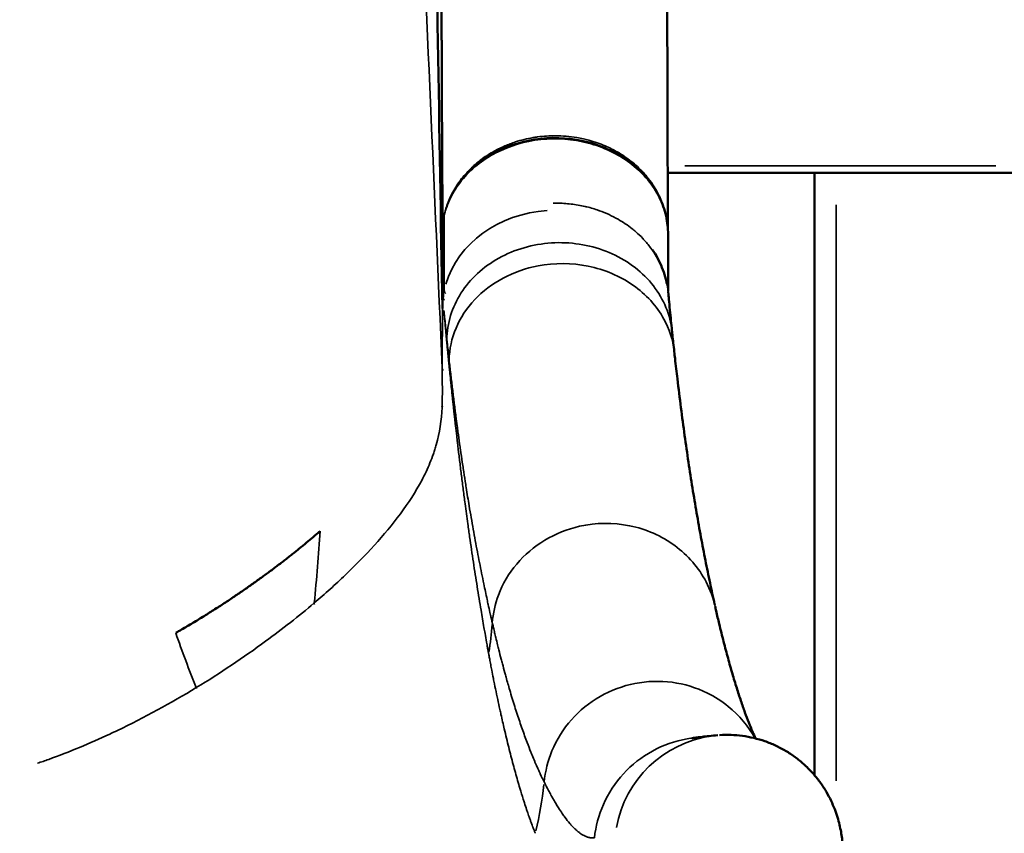
# Model space of a CAD drawing. Units: millimetres. Extents: x 0 to 10676, y 0 to 10783.
# Drawn here: x 9594 to 9867, y 8071 to 8296 of the extents above; entities that cross this region are included whole.
import ezdxf

# ---------------------------------------------------------------- set-up
doc = ezdxf.new("R2010")
doc.units = ezdxf.units.MM
doc.header["$MEASUREMENT"] = 0
doc.layers.add('MD_Visible', color=7, linetype='Continuous', lineweight=50)
doc.layers.add('MD_Visible Narrow', color=7, linetype='Continuous', lineweight=35)
doc.styles.get("Standard").update_dxf_attribs({"font": 'square721_bt_roman.ttf'})
doc.dimstyles.get("Standard").update_dxf_attribs({"dimtxt": 200, "dimasz": 100, "dimexe": 0.18, "dimexo": 0.0625, "dimgap": 40, "dimtad": 1, "dimdec": 0, "dimlfac": 0.1, "dimrnd": 5, "dimzin": 0, "dimdsep": 46, "dimtxsty": 'Standard', "dimcen": 0.09, "dimse1": 1, "dimse2": 1, "dimadec": 0, "dimazin": 0, "dimtfac": 1, "dimtdec": 0, "dimtofl": 0, "dimtmove": 0, "dimatfit": 3, "dimfxl": 1, "dimtolj": 1, "dimtzin": 0, "dimarcsym": 0})

# ---------------------------------------------------------------- blocks, each defined once
blk = doc.blocks.new('*D9')
at = {"color": 0, "lineweight": -2, "transparency": 16777216}
blk.add_line((9038.01, 10567.27), (10317.74, 10567.27), dxfattribs=at)
at = {"color": 0, "transparency": 16777216}
for points in [[(9038.01, 10583.94), (9038.01, 10550.6), (8938.01, 10567.27)], [(10317.74, 10583.94), (10317.74, 10550.6), (10417.74, 10567.27)]]:
    blk.add_solid(points, dxfattribs=at)
at = {"layer": 'Defpoints', "color": 0, "transparency": 16777216}
for p in [(10417.74, 10567.27), (8938.01, 10122.27), (10417.74, 7871.87)]:
    blk.add_point(p, dxfattribs=at)
at = {"color": 0, "transparency": 16777216, "insert": (9677.87, 10684.08), "char_height": 150, "attachment_point": 5}
blk.add_mtext('\\A1;150', dxfattribs=at)
blk = doc.blocks.new('CustomObjectsInViewport9_0')
at = {"layer": 'MD_Visible', "extrusion": (0, 1, 0)}
for p, q in [((1003.26, 8253.91), (1003.27, 8253.91)), ((1051.64, 8253.91), (1051.64, 8253.91)), ((1052.01, 8253.91), (1052.02, 8253.91)), ((1058.68, 8253.91), (1154.32, 8253.91)), ((1099.32, 8087.08), (1099.32, 8253.91)), ((1058.79, 8221.07), (1058.79, 8236.96)), ((1058.79, 8215.05), (1058.79, 8215.05))]:
    blk.add_line(p, q, dxfattribs=at)
at = {"layer": 'MD_Visible'}
for points, knots in [([(995.82, 8521.67), (995.82, 8521.66), (995.85, 8521.86), (995.92, 8522.21), (995.95, 8522.37), (996.05, 8522.84), (996.12, 8523.18), (996.31, 8523.97), (996.41, 8524.38), (996.67, 8525.27), (996.8, 8525.71), (997.11, 8526.64), (997.27, 8527.11), (997.65, 8528.08), (997.85, 8528.58), (998.32, 8529.61), (998.58, 8530.15), (999.16, 8531.28), (999.49, 8531.87), (1000.23, 8533.1), (1000.64, 8533.74), (1001.57, 8535.06), (1002.1, 8535.75), (1003.27, 8537.14), (1003.91, 8537.84), (1005.3, 8539.22), (1006.05, 8539.9), (1007.62, 8541.19), (1008.45, 8541.8), (1010.18, 8542.95), (1011.09, 8543.49), (1012.95, 8544.47), (1013.91, 8544.92), (1015.86, 8545.71), (1016.86, 8546.06), (1018.89, 8546.65), (1019.92, 8546.9), (1021.99, 8547.28), (1023.04, 8547.41), (1025.14, 8547.59), (1026.2, 8547.62), (1028.32, 8547.58), (1029.38, 8547.5), (1031.48, 8547.25), (1032.53, 8547.07), (1034.58, 8546.6), (1035.59, 8546.31), (1037.57, 8545.65), (1038.55, 8545.26), (1040.46, 8544.39), (1041.4, 8543.91), (1043.22, 8542.85), (1044.12, 8542.27), (1045.64, 8541.17), (1046.28, 8540.67), (1047.7, 8539.46), (1048.47, 8538.73), (1049.93, 8537.21), (1050.62, 8536.41), (1051.91, 8534.75), (1052.52, 8533.88), (1053.64, 8532.1), (1054.16, 8531.18), (1055.09, 8529.3), (1055.51, 8528.34), (1056.23, 8526.42), (1056.54, 8525.46), (1057.03, 8523.64), (1057.22, 8522.78), (1057.48, 8521.37), (1057.57, 8520.78), (1057.67, 8519.93), (1057.71, 8519.61), (1057.76, 8519.09), (1057.78, 8518.88), (1057.81, 8518.51), (1057.82, 8518.34), (1057.84, 8518.03), (1057.84, 8517.89), (1057.86, 8517.6), (1057.86, 8517.48), (1057.87, 8517.2), (1057.88, 8517.07), (1057.88, 8516.77), (1057.89, 8516.61), (1057.9, 8516.14), (1057.9, 8515.84), (1057.91, 8514.96), (1057.92, 8514.32), (1057.93, 8513.03), (1057.93, 8512.43), (1057.94, 8511.15), (1057.95, 8510.47), (1057.95, 8509.02), (1057.96, 8508.26), (1057.97, 8506.62), (1057.97, 8505.75), (1057.98, 8503.9), (1057.98, 8502.93), (1057.99, 8500.88), (1057.99, 8499.8), (1058, 8497.55), (1058, 8496.37), (1058.01, 8493.92), (1058.02, 8492.64), (1058.02, 8489.99), (1058.03, 8488.62), (1058.03, 8485.74), (1058.04, 8484.24), (1058.05, 8481.17), (1058.05, 8479.61), (1058.06, 8476.42), (1058.06, 8474.78), (1058.07, 8471.44), (1058.08, 8469.73), (1058.09, 8466.24), (1058.09, 8464.45), (1058.1, 8460.75), (1058.1, 8458.86), (1058.12, 8452.29), (1058.13, 8447.57), (1058.16, 8436.73), (1058.17, 8430.61), (1058.22, 8412.48), (1058.26, 8400.48), (1058.4, 8352.48), (1058.5, 8316.47), (1058.64, 8266.54), (1058.68, 8252.62), (1058.72, 8238.7)], [0, 0, 0, 0, 10.0624, 10.0624, 16.899974, 16.899974, 27.052719, 27.052719, 35.264554, 35.264554, 41.704833, 41.704833, 47.178433, 47.178433, 52.306536, 52.306536, 57.512664, 57.512664, 63.073146, 63.073146, 69.099292, 69.099292, 75.839509, 75.839509, 83.197896, 83.197896, 90.943083, 90.943083, 98.83061, 98.83061, 106.860545, 106.860545, 114.938309, 114.938309, 123.00038, 123.00038, 131.070276, 131.070276, 139.124162, 139.124162, 147.212949, 147.212949, 155.329462, 155.329462, 163.427583, 163.427583, 171.463196, 171.463196, 179.491089, 179.491089, 187.584429, 187.584429, 195.721387, 195.721387, 201.895754, 201.895754, 209.924926, 209.924926, 217.959063, 217.959063, 225.989191, 225.989191, 234.017721, 234.017721, 242.00924, 242.00924, 249.735471, 249.735471, 256.582227, 256.582227, 261.630192, 261.630192, 265.253062, 265.253062, 268.598545, 268.598545, 272.422777, 272.422777, 277.270196, 277.270196, 283.842853, 283.842853, 293.319009, 293.319009, 308.192165, 308.192165, 337.097366, 337.097366, 383.724246, 383.724246, 417.56523, 417.56523, 449.248, 449.248, 480.074327, 480.074327, 510.928464, 510.928464, 541.688567, 541.688567, 572.384947, 572.384947, 603.028984, 603.028984, 633.622813, 633.622813, 664.1636, 664.1636, 695.331103, 695.331103, 725.486895, 725.486895, 755.242483, 755.242483, 784.471836, 784.471836, 813.335777, 813.335777, 843.084548, 843.084548, 916.488403, 916.488403, 1011.128829, 1011.128829, 1196.523918, 1196.523918, 1752.709183, 1752.709183, 1967.783529, 1967.783529, 1967.783529, 1967.783529]), ([(996.08, 8290.05), (996.08, 8290.12), (996.08, 8290.18), (996.08, 8290.33), (996.08, 8290.4), (996.07, 8290.57), (996.07, 8290.67), (996.07, 8290.87), (996.07, 8290.99), (996.07, 8291.23), (996.07, 8291.37), (996.07, 8291.66), (996.07, 8291.82), (996.07, 8292.18), (996.07, 8292.37), (996.07, 8292.79), (996.07, 8293.03), (996.07, 8293.54), (996.07, 8293.82), (996.06, 8294.43), (996.06, 8294.76), (996.06, 8295.5), (996.06, 8295.9), (996.06, 8296.78), (996.06, 8297.26), (996.05, 8298.32), (996.05, 8298.9), (996.05, 8300.17), (996.05, 8300.86), (996.04, 8302.38), (996.04, 8303.21), (996.03, 8305.04), (996.03, 8306.04), (996.02, 8308.23), (996.02, 8309.43), (996.01, 8312.06), (996.01, 8313.5), (996, 8316.66), (996, 8318.38), (995.98, 8322.17), (995.98, 8324.24), (995.97, 8328.79), (995.96, 8331.27), (995.94, 8336.73), (995.93, 8339.71), (995.92, 8346.26), (995.91, 8349.84), (995.88, 8357.7), (995.87, 8361.99), (995.84, 8371.42), (995.83, 8376.57), (995.77, 8397.15), (995.72, 8412.6), (995.65, 8441.9), (995.61, 8456.3), (995.58, 8471.66), (995.57, 8474.22), (995.56, 8478.23), (995.55, 8479.76), (995.55, 8482.75), (995.54, 8484.21), (995.53, 8487.06), (995.53, 8488.45), (995.52, 8491.15), (995.52, 8492.47), (995.51, 8494.97), (995.51, 8496.16), (995.5, 8498.44), (995.5, 8499.54), (995.49, 8501.63), (995.48, 8502.62), (995.48, 8504.5), (995.47, 8505.39), (995.47, 8507.06), (995.46, 8507.84), (995.45, 8509.3), (995.45, 8509.97), (995.44, 8511.2), (995.44, 8511.76), (995.43, 8512.76), (995.43, 8513.21), (995.42, 8513.99), (995.42, 8514.32), (995.41, 8514.83), (995.41, 8515.02), (995.41, 8515.19), (995.41, 8515.23), (995.41, 8515.23)], [0, 0, 0, 0, 1, 1, 2.2, 2.2, 3.64, 3.64, 5.368, 5.368, 7.4416, 7.4416, 9.92992, 9.92992, 12.915904, 12.915904, 16.499085, 16.499085, 20.798902, 20.798902, 25.958682, 25.958682, 32.150419, 32.150419, 39.580502, 39.580502, 48.496603, 48.496603, 59.195923, 59.195923, 72.035108, 72.035108, 87.442129, 87.442129, 105.930555, 105.930555, 128.116666, 128.116666, 154.74, 154.74, 186.688, 186.688, 225.0256, 225.0256, 271.030719, 271.030719, 326.236863, 326.236863, 392.484236, 392.484236, 471.981083, 471.981083, 710.47163, 710.47163, 924.544096, 924.544096, 969.618925, 969.618925, 998.68503, 998.68503, 1028.399391, 1028.399391, 1058.494136, 1058.494136, 1089.271142, 1089.271142, 1119.440894, 1119.440894, 1149.873226, 1149.873226, 1180.310083, 1180.310083, 1210.730425, 1210.730425, 1241.106079, 1241.106079, 1271.395941, 1271.395941, 1301.315594, 1301.315594, 1331.089254, 1331.089254, 1360.413364, 1360.413364, 1387.97222, 1387.97222, 1402.065655, 1402.065655, 1402.065655, 1402.065655]), ([(996.27, 8216.33), (995.44, 8265.65), (994.62, 8314.97), (993.58, 8376.73), (993.27, 8394.82), (992.85, 8421.23), (992.65, 8435.63), (992.47, 8447.92), (992.34, 8456.46), (992.21, 8464.19), (992.01, 8475.66), (991.88, 8481.2), (991.68, 8486.3), (991.56, 8488.4), (991.43, 8488.67), (991.38, 8488.49)], [-0.995806, -0.995806, -0.995806, -0.995806, -0.5385603, -0.5385603, -0.4232003, -0.3655204, -0.3078404, -0.3078404, -0.2709626, -0.2340848, -0.2340848, -0.1603293, -0.1603293, -0.1234515, -0.0934269, -0.0934269, -0.0934269, -0.0934269]), ([(1056.41, 8247.12), (1056.81, 8246.29), (1057.16, 8245.45), (1057.77, 8243.73), (1058.02, 8242.86), (1058.42, 8241.11), (1058.56, 8240.23), (1058.75, 8238.55), (1058.79, 8237.75), (1058.79, 8236.96)], [0, 0, 0, 0, 7.861448, 7.861448, 15.729652, 15.729652, 23.594264, 23.594264, 30.690021, 30.690021, 30.690021, 30.690021]), ([(1054.5, 8232.58), (1054.59, 8232.44), (1054.69, 8232.3), (1055.31, 8231.35), (1055.79, 8230.52), (1056.65, 8228.83), (1057.03, 8227.96), (1057.68, 8226.22), (1057.96, 8225.33), (1058.28, 8224.04), (1058.37, 8223.65), (1058.45, 8223.25)], [205.340206, 205.340206, 205.340206, 205.340206, 206.756679, 206.756679, 214.718947, 214.718947, 222.63376, 222.63376, 230.475269, 230.475269, 233.914331, 233.914331, 233.914331, 233.914331]), ([(1058.81, 8220.84), (1058.88, 8220.19), (1058.94, 8219.54), (1059.19, 8216.93), (1059.39, 8214.98), (1059.68, 8212.08), (1059.77, 8211.13), (1059.86, 8210.18)], [0, 0, 0, 0, 10, 10, 40.000002, 40.000002, 54.553606, 54.553606, 54.553606, 54.553606]), ([(1059.88, 8210.06), (1059.91, 8209.72), (1059.95, 8209.39), (1060.07, 8208.34), (1060.15, 8207.6), (1060.32, 8206.03), (1060.41, 8205.19), (1060.5, 8204.34)], [0, 0, 0, 0, 5.505218, 5.505218, 16.956816, 16.956816, 29.103287, 29.103287, 29.103287, 29.103287]), ([(1060.5, 8204.39), (1060.57, 8203.76), (1060.64, 8203.13), (1060.92, 8200.6), (1061.14, 8198.72), (1061.68, 8194.17), (1062.01, 8191.51), (1062.67, 8186.28), (1063.02, 8183.71), (1063.72, 8178.67), (1064.07, 8176.2), (1064.8, 8171.36), (1065.17, 8168.98), (1065.92, 8164.29), (1066.31, 8161.99), (1067.09, 8157.45), (1067.49, 8155.22), (1068.3, 8150.82), (1068.72, 8148.67), (1069.55, 8144.44), (1069.98, 8142.37), (1070.83, 8138.33), (1071.25, 8136.35), (1071.7, 8134.37), (1071.71, 8134.32), (1071.72, 8134.27)], [0, 0, 0, 0, 10.000004, 10.000004, 40.000642, 40.000642, 83.69053, 83.69053, 127.603807, 127.603807, 171.348561, 171.348561, 215.246548, 215.246548, 259.539949, 259.539949, 304.283326, 304.283326, 349.547451, 349.547451, 394.964947, 394.964947, 440.56937, 440.56937, 441.835096, 441.835096, 441.835096, 441.835096]), ([(1071.82, 8133.82), (1071.92, 8133.4), (1072.01, 8132.99), (1072.38, 8131.36), (1072.66, 8130.16), (1073.35, 8127.28), (1073.76, 8125.64), (1074.57, 8122.46), (1074.98, 8120.92), (1075.79, 8117.96), (1076.19, 8116.54), (1076.99, 8113.81), (1077.39, 8112.5), (1078.18, 8110.01), (1078.57, 8108.81), (1079.33, 8106.55), (1079.71, 8105.48), (1080.45, 8103.45), (1080.81, 8102.5), (1081.51, 8100.72), (1081.85, 8099.89), (1082.46, 8098.45), (1082.74, 8097.82), (1083, 8097.24)], [0, 0, 0, 0, 10.000025, 10.000025, 40.000643, 40.000643, 83.234522, 83.234522, 126.314998, 126.314998, 169.158348, 169.158348, 211.709903, 211.709903, 253.901628, 253.901628, 295.660745, 295.660745, 336.877226, 336.877226, 377.45745, 377.45745, 412.285357, 412.285357, 412.285357, 412.285357]), ([(1073.07, 8098.14), (1074.11, 8098.21), (1075.17, 8098.23), (1077.28, 8098.16), (1078.34, 8098.08), (1080.44, 8097.8), (1081.49, 8097.6), (1083.56, 8097.11), (1084.58, 8096.82), (1086.58, 8096.12), (1087.57, 8095.72), (1089.49, 8094.83), (1090.43, 8094.33), (1092.25, 8093.26), (1093.13, 8092.67), (1094.83, 8091.42), (1095.65, 8090.76), (1097.19, 8089.37), (1097.92, 8088.64), (1099.31, 8087.11), (1099.97, 8086.32), (1101.18, 8084.7), (1101.75, 8083.87), (1102.77, 8082.21), (1103.23, 8081.38), (1104.04, 8079.76), (1104.39, 8078.97), (1105.02, 8077.43), (1105.29, 8076.68), (1105.77, 8075.22), (1105.97, 8074.51), (1106.32, 8073.13), (1106.47, 8072.47), (1106.73, 8071.18), (1106.83, 8070.55), (1107.02, 8069.29), (1107.1, 8068.67), (1107.22, 8067.43), (1107.27, 8066.81), (1107.36, 8065.49), (1107.39, 8064.79), (1107.43, 8063.19), (1107.43, 8062.3), (1107.4, 8060.13), (1107.35, 8058.86), (1107.18, 8055.95), (1107.06, 8054.31), (1106.74, 8051.02), (1106.56, 8049.38), (1106.14, 8046.09), (1105.91, 8044.45), (1105.41, 8041.09), (1105.12, 8039.36), (1104.53, 8035.92), (1104.21, 8034.21), (1103.51, 8030.63), (1103.12, 8028.76), (1102.22, 8024.68), (1101.7, 8022.47), (1100.57, 8017.93), (1099.96, 8015.61), (1098.64, 8010.82), (1097.92, 8008.35), (1096.37, 8003.32), (1095.53, 8000.75), (1093.76, 7995.54), (1092.81, 7992.9), (1090.81, 7987.55), (1089.75, 7984.84), (1087.54, 7979.43), (1086.38, 7976.73), (1084, 7971.37), (1082.76, 7968.71), (1080.2, 7963.38), (1078.86, 7960.72), (1076.1, 7955.42), (1074.68, 7952.79), (1071.75, 7947.57), (1070.24, 7944.97), (1067.12, 7939.82), (1065.52, 7937.26), (1062.22, 7932.18), (1060.54, 7929.66), (1057.08, 7924.7), (1055.32, 7922.25), (1051.72, 7917.41), (1049.89, 7915.02), (1046.14, 7910.32), (1044.23, 7907.99), (1040.34, 7903.42), (1038.36, 7901.17), (1034.35, 7896.75), (1032.32, 7894.59), (1028.2, 7890.34), (1026.11, 7888.26), (1021.87, 7884.19), (1019.72, 7882.19), (1015.36, 7878.27), (1013.16, 7876.36), (1008.71, 7872.63), (1006.46, 7870.81), (1001.92, 7867.26), (999.63, 7865.54), (995.01, 7862.18), (992.68, 7860.55), (987.99, 7857.38), (985.62, 7855.85), (980.86, 7852.88), (978.47, 7851.44), (973.64, 7848.66), (971.21, 7847.31), (966.31, 7844.72), (963.85, 7843.46), (958.89, 7841.05), (956.39, 7839.89), (951.38, 7837.67), (948.85, 7836.61), (943.79, 7834.57), (941.25, 7833.6), (936.14, 7831.75), (933.57, 7830.87), (928.41, 7829.21), (925.81, 7828.42), (920.6, 7826.93), (917.98, 7826.23), (912.73, 7824.93), (910.08, 7824.32), (904.78, 7823.19), (902.12, 7822.67), (896.77, 7821.72), (894.09, 7821.29), (888.7, 7820.51), (885.99, 7820.17), (880.56, 7819.57), (877.83, 7819.32), (872.35, 7818.9), (869.59, 7818.71), (864.8, 7818.57), (862.76, 7818.54), (857.59, 7818.46), (854.46, 7818.42), (847.74, 7818.34), (844.15, 7818.29), (837.44, 7818.17), (834.31, 7818.11), (828.05, 7818), (824.91, 7817.95), (818.61, 7817.86), (815.43, 7817.82), (809.06, 7817.74), (805.87, 7817.7), (799.47, 7817.64), (796.26, 7817.61), (789.82, 7817.57), (786.6, 7817.55), (780.14, 7817.52), (776.9, 7817.51), (771.21, 7817.5), (768.75, 7817.49), (766.29, 7817.49)], [0, 0, 0, 0, 8.164384, 8.164384, 16.390896, 16.390896, 24.632395, 24.632395, 32.860838, 32.860838, 41.096724, 41.096724, 49.341768, 49.341768, 57.576415, 57.576415, 65.811889, 65.811889, 73.976156, 73.976156, 82.175436, 82.175436, 90.321435, 90.321435, 98.251269, 98.251269, 105.827968, 105.827968, 113.216052, 113.216052, 120.602673, 120.602673, 128.029192, 128.029192, 135.780341, 135.780341, 144.251553, 144.251553, 153.563603, 153.563603, 164.959802, 164.959802, 180.222371, 180.222371, 202.435253, 202.435253, 229.887162, 229.887162, 255.917237, 255.917237, 280.470816, 280.470816, 305.305006, 305.305006, 328.564025, 328.564025, 353.540093, 353.540093, 382.235795, 382.235795, 411.856025, 411.856025, 442.771814, 442.771814, 474.660879, 474.660879, 507.279766, 507.279766, 540.572656, 540.572656, 573.600746, 573.600746, 606.055764, 606.055764, 638.626638, 638.626638, 670.809316, 670.809316, 702.765347, 702.765347, 734.550216, 734.550216, 766.049959, 766.049959, 797.054074, 797.054074, 827.65513, 827.65513, 857.865282, 857.865282, 887.652838, 887.652838, 916.81397, 916.81397, 945.499906, 945.499906, 973.793067, 973.793067, 1001.613104, 1001.613104, 1028.9403, 1028.9403, 1055.76129, 1055.76129, 1082.07407, 1082.07407, 1107.905951, 1107.905951, 1133.283962, 1133.283962, 1158.242702, 1158.242702, 1182.855083, 1182.855083, 1207.116149, 1207.116149, 1231.013262, 1231.013262, 1254.540062, 1254.540062, 1277.785881, 1277.785881, 1300.82187, 1300.82187, 1323.584867, 1323.584867, 1346.186559, 1346.186559, 1368.602658, 1368.602658, 1390.894857, 1390.894857, 1413.084389, 1413.084389, 1435.208582, 1435.208582, 1457.30172, 1457.30172, 1473.774694, 1473.774694, 1498.931342, 1498.931342, 1527.428158, 1527.428158, 1552.000009, 1552.000009, 1576.464209, 1576.464209, 1601.062636, 1601.062636, 1625.674821, 1625.674821, 1650.298954, 1650.298954, 1674.952808, 1674.952808, 1699.630914, 1699.630914, 1718.369409, 1718.369409, 1718.369409, 1718.369409]), ([(1065.48, 8097.32), (1065.5, 8097.32), (1065.52, 8097.32), (1065.59, 8097.33), (1065.66, 8097.34), (1065.81, 8097.36), (1065.88, 8097.37), (1065.96, 8097.38), (1065.97, 8097.38), (1065.97, 8097.38), (1065.98, 8097.38), (1065.98, 8097.38), (1065.98, 8097.38), (1066.02, 8097.39), (1065.99, 8097.38), (1066.01, 8097.38), (1066.01, 8097.39), (1066.03, 8097.39), (1066.01, 8097.39), (1066.12, 8097.4), (1066.15, 8097.4), (1066.24, 8097.41), (1066.31, 8097.42), (1066.52, 8097.45), (1066.68, 8097.47), (1067.29, 8097.55), (1067.77, 8097.61), (1068.87, 8097.74), (1069.51, 8097.82), (1070.92, 8097.96), (1071.72, 8098.04), (1072.55, 8098.1), (1072.58, 8098.1), (1072.6, 8098.1)], [12.479632, 12.479632, 12.479632, 12.479632, 12.980113, 12.980113, 14.146538, 14.146538, 15.147452, 15.147452, 15.194322, 15.194322, 15.225572, 15.225572, 15.233385, 15.233385, 15.7334, 15.7334, 17.233737, 17.233737, 21.733834, 21.733834, 26.134776, 26.134776, 33.902086, 33.902086, 52.44998, 52.44998, 100.985256, 100.985256, 155.09983, 155.09983, 216.638285, 216.638285, 218.552782, 218.552782, 218.552782, 218.552782])]:
    blk.add_open_spline(points, degree=3, knots=knots, dxfattribs=at)
for points, degree in [([(996.08, 8290.05), (996.08, 8289.54), (996.08, 8289.03), (996.08, 8288.52)], 3), ([(996.08, 8288.52), (996.15, 8265.52), (996.28, 8242.47), (996.48, 8219.45)], 3), ([(996.18, 8189.15), (996.18, 8189.16), (996.18, 8189.16), (996.18, 8189.16)], 3), ([(962.4, 8154.67), (954.29, 8147.64), (944.83, 8140.38), (934.09, 8133.15), (922.42, 8126.45)], 4), ([(962.4, 8154.67), (962.4, 8154.67), (962.4, 8154.67), (962.4, 8154.67)], 3), ([(1052.98, 8154.78), (1052.98, 8154.78), (1052.98, 8154.78), (1052.98, 8154.78)], 3), ([(961.01, 8137.22), (961.01, 8137.22), (961.01, 8137.22), (961.01, 8137.22)], 3), ([(1021.44, 8091.82), (1021.44, 8091.82), (1021.44, 8091.82), (1021.44, 8091.82)], 3)]:
    blk.add_open_spline(points, degree=degree, dxfattribs=at)
at = {"layer": 'MD_Visible Narrow', "extrusion": (0, 1, 0)}
for p, q in [((1005.39, 8255.91), (1005.39, 8255.91)), ((1049.51, 8255.91), (1049.51, 8255.91)), ((1050, 8255.91), (1050, 8255.91)), ((1149.54, 8255.91), (1063.45, 8255.91)), ((1105.32, 8085.44), (1105.32, 8245.04)), ((996.77, 8239.8), (996.76, 8242.01)), ((997.5, 8206.92), (997.5, 8206.9))]:
    blk.add_line(p, q, dxfattribs=at)
at = {"layer": 'MD_Visible Narrow'}
for centre, major_axis, ratio, start_param, end_param in [((1027.54, 8216.47), (31.25, 0), 0.866025, 1.642807, 2.89268), ((1027.54, 8216.45), (31.25, 0.01), 0.866397, 2.9646, 3.027054), ((1020.52, 8217.68), (19.78, 14.93), 0.940922, 2.398797, 2.515975), ((999.27, 8216.33), (3, -0.01), 0.499999, 3.176936, 3.661983), ((999.27, 8216.33), (3, -0.01), 0.499999, 3.70552, 3.705521), ((1055.79, 8216.47), (3, 0), 0.5, 5.006886, 5.007051), ((1055.79, 8216.47), (3, 0), 0.5, 5.848348, 5.848827), ((999.27, 8216.33), (3, -0.01), 0.499999, 4.521499, 4.521611), ((999.23, 8199.82), (3, -0.01), 0.499999, 3.184832, 3.579576), ((999.23, 8199.82), (3, -0.01), 0.499999, 4.416807, 4.41683), ((1075.2, 8066.96), (-6.3, 30.61), 0.999933, -0.064679, 1.186421), ((1075.2, 8066.96), (-6.3, 30.61), 0.999933, -0.134766, -0.134185)]:
    blk.add_ellipse(centre, major_axis=major_axis, ratio=ratio, start_param=start_param, end_param=end_param, dxfattribs=at)
at = {"layer": 'MD_Visible Narrow', "extrusion": (-4.75203e-16, 9.22766e-17, -1)}
blk.add_ellipse((996.79, 8242.22), major_axis=(0.023, 0.116), ratio=0.131497, start_param=3.75918, end_param=4.219029, dxfattribs=at)
at = {"layer": 'MD_Visible Narrow', "extrusion": (2.23463e-16, 1.15727e-39, -1)}
blk.add_ellipse((1027.72, 8214.8), major_axis=(-28.45, 0), ratio=0.866025, start_param=0.074255, end_param=0.074317, dxfattribs=at)
at = {"layer": 'MD_Visible Narrow', "extrusion": (2.23463e-16, -5.73972e-42, -1)}
blk.add_ellipse((1027.54, 8214.97), major_axis=(-28.25, 0), ratio=0.866025, start_param=3.084591, end_param=3.084749, dxfattribs=at)
at = {"layer": 'MD_Visible Narrow', "extrusion": (2.23463e-16, -1.31086e-29, -1)}
blk.add_ellipse((897.64, 8206.16), major_axis=(-99.4, -10.91), ratio=0.887484, start_param=3.246946, end_param=3.255798, dxfattribs=at)
at = {"layer": 'MD_Visible Narrow', "extrusion": (2.23463e-16, -2.12099e-29, -1)}
blk.add_ellipse((898.3, 8200.64), major_axis=(-99.26, -12.1), ratio=0.890642, start_param=3.262652, end_param=3.275954, dxfattribs=at)
at = {"layer": 'MD_Visible Narrow', "extrusion": (2.23463e-16, 2.99212e-29, -1)}
blk.add_ellipse((910.64, 8133.38), major_axis=(-96.79, -25.13), ratio=0.949962, start_param=3.456168, end_param=3.537194, dxfattribs=at)
at = {"layer": 'MD_Visible Narrow', "extrusion": (2.23808e-16, -5.61073e-18, -1)}
blk.add_ellipse((949.83, 8089.64), major_axis=(18.41, 83.91), ratio=0.867673, start_param=1.443654, end_param=1.595015, dxfattribs=at)
at = {"layer": 'MD_Visible Narrow'}
for points, knots in [([(996.23, 8199.8), (994.06, 8248.8), (991.89, 8297.79), (989.17, 8359.15), (988.35, 8377.2), (987.25, 8403.21), (986.7, 8417.21), (986.25, 8429.09), (985.9, 8437.36), (985.55, 8444.73), (985.03, 8455.48), (984.68, 8460.65), (984.15, 8465.34), (983.81, 8467.38), (983.47, 8467.42), (983.3, 8467.05)], [-0.9958584, -0.9958584, -0.9958584, -0.9958584, -0.5385603, -0.5385603, -0.4232003, -0.3655204, -0.3078404, -0.3078404, -0.2709626, -0.2340848, -0.2340848, -0.1603293, -0.1603293, -0.1234515, -0.0882989, -0.0882989, -0.0882989, -0.0882989]), ([(1058.31, 8241.57), (1058.27, 8241.79), (1058.22, 8242.02), (1058.13, 8242.42), (1058.09, 8242.6), (1057.73, 8244.06), (1057.31, 8245.31), (1056.28, 8247.74), (1055.67, 8248.91), (1054.45, 8250.85), (1053.89, 8251.64), (1052.39, 8253.55), (1051.38, 8254.64), (1049.19, 8256.66), (1048.01, 8257.6), (1046.08, 8258.91), (1045.38, 8259.34), (1043.6, 8260.36), (1042.49, 8260.91), (1039.89, 8262.02), (1038.38, 8262.55), (1036.34, 8263.1), (1035.85, 8263.23), (1034.73, 8263.48), (1034.1, 8263.6), (1031.56, 8264.03), (1029.61, 8264.2), (1025.98, 8264.22), (1024.31, 8264.11), (1022.23, 8263.83), (1021.8, 8263.77), (1019.73, 8263.41), (1018.1, 8263.01), (1015.5, 8262.17), (1014.51, 8261.79), (1012.38, 8260.88), (1011.27, 8260.32), (1009.07, 8259.06), (1007.99, 8258.35), (1006.54, 8257.26), (1006.13, 8256.93), (1004.75, 8255.77), (1003.85, 8254.9), (1002.52, 8253.45), (1002.05, 8252.91), (1001.01, 8251.58), (1000.46, 8250.79), (999.21, 8248.77), (998.56, 8247.52), (997.56, 8245.08), (997.18, 8243.9), (996.85, 8242.53), (996.8, 8242.35), (996.77, 8242.17)], [-11.533418, -11.533418, -11.533418, -11.533418, -11.442297, -11.442297, -11.36747, -11.36747, -10.844361, -10.844361, -10.328008, -10.328008, -9.955889, -9.955889, -9.399096, -9.399096, -8.842303, -8.842303, -8.544315, -8.544315, -8.099409, -8.099409, -7.53493, -7.53493, -7.356509, -7.356509, -7.132746, -7.132746, -6.453956, -6.453956, -5.870811, -5.870811, -5.721177, -5.721177, -5.134661, -5.134661, -4.756468, -4.756468, -4.309604, -4.309604, -3.838257, -3.838257, -3.642174, -3.642174, -3.171804, -3.171804, -2.898023, -2.898023, -2.527847, -2.527847, -1.976839, -1.976839, -1.486438, -1.486438, -1.413562, -1.413562, -1.413562, -1.413562]), ([(996.76, 8242.13), (996.77, 8242.13), (996.78, 8242.18), (996.82, 8242.32), (996.91, 8242.64), (997.11, 8243.35), (997.58, 8244.84), (998.82, 8247.83), (1002.44, 8253.55), (1010.59, 8260.15), (1023.4, 8263.96), (1036.94, 8262.96), (1048.81, 8257.3), (1055.54, 8249.57), (1058.32, 8242.46), (1058.79, 8238.77), (1058.79, 8236.96)], [-8.402466, -8.402466, -8.402466, -8.402466, -8.390193, -8.371423, -8.333883, -8.258803, -8.108643, -7.808323, -7.207683, -6.006402, -4.805122, -3.603841, -2.402561, -1.20128, -0.60064, 0, 0, 0, 0]), ([(1056.38, 8247.18), (1056.24, 8247.47), (1054.33, 8251.21), (1048.71, 8257.65), (1036.89, 8263.29), (1023.43, 8264.28), (1010.67, 8260.47), (1002.52, 8253.86), (998.86, 8248.07), (997.6, 8245.02), (997.12, 8243.49), (996.92, 8242.75), (996.83, 8242.4), (996.79, 8242.22), (996.77, 8242.16), (996.77, 8242.17)], [1.099788, 1.099788, 1.099788, 1.099788, 1.20128, 2.402561, 3.603841, 4.805122, 6.006402, 7.207683, 7.808323, 8.108643, 8.258803, 8.333883, 8.371423, 8.390193, 8.408963, 8.408963, 8.408963, 8.408963]), ([(1026.95, 8245.53), (1027.29, 8245.53), (1027.62, 8245.54), (1027.96, 8245.53), (1029.28, 8245.52), (1030.6, 8245.44), (1031.9, 8245.29), (1033.22, 8245.14), (1034.51, 8244.92), (1035.79, 8244.62), (1035.97, 8244.58), (1036.15, 8244.54), (1036.32, 8244.5), (1037.42, 8244.23), (1038.5, 8243.91), (1039.55, 8243.53), (1039.63, 8243.5), (1039.72, 8243.47), (1039.8, 8243.44), (1041.59, 8242.8), (1043.31, 8242), (1044.93, 8241.07), (1046.3, 8240.29), (1047.61, 8239.41), (1048.82, 8238.45), (1049.16, 8238.18), (1049.5, 8237.9), (1049.83, 8237.62), (1050.5, 8237.03), (1051.15, 8236.42), (1051.76, 8235.78), (1051.84, 8235.69), (1051.93, 8235.6), (1052.02, 8235.5), (1052.71, 8234.76), (1053.36, 8233.98), (1053.96, 8233.18), (1054.55, 8232.38), (1055.09, 8231.56), (1055.58, 8230.71), (1055.93, 8230.12), (1056.24, 8229.53), (1056.54, 8228.92), (1056.65, 8228.68), (1056.76, 8228.44), (1056.87, 8228.2), (1057.48, 8226.82), (1057.95, 8225.41), (1058.3, 8223.96), (1058.3, 8223.96), (1058.3, 8223.95), (1058.3, 8223.94), (1058.54, 8222.92), (1058.71, 8221.88), (1058.81, 8220.84)], [-5.211716, -5.211716, -5.211716, -5.211716, -5.120668, -5.120668, -5.120668, -4.76289, -4.76289, -4.76289, -4.404144, -4.404144, -4.404144, -4.354328, -4.354328, -4.354328, -4.045213, -4.045213, -4.045213, -4.020835, -4.020835, -4.020835, -3.494037, -3.494037, -3.494037, -3.047175, -3.047175, -3.047175, -2.920875, -2.920875, -2.920875, -2.661865, -2.661865, -2.661865, -2.623862, -2.623862, -2.623862, -2.324416, -2.324416, -2.324416, -2.027098, -2.027098, -2.027098, -1.820768, -1.820768, -1.820768, -1.740022, -1.740022, -1.740022, -1.278287, -1.278287, -1.278287, -1.276078, -1.276078, -1.276078, -0.948761, -0.948761, -0.948761, -0.948761]), ([(1059.88, 8210.06), (1059.82, 8210.63), (1059.1, 8215.64), (1054.64, 8224.67), (1042.12, 8233.25), (1026.38, 8235.65), (1011.22, 8231.26), (1000.28, 8221.17), (997.57, 8212.25), (997.51, 8207.77)], [-1.478111, -1.478111, -1.478111, -1.478111, -1.41431, -0.918484, -0.422659, 0.073167, 0.568992, 1.064818, 1.560644, 1.560644, 1.560644, 1.560644]), ([(1060.5, 8204.39), (1060.49, 8204.5), (1060.12, 8207.62), (1058.49, 8212.64), (1052.94, 8220.39), (1045.52, 8225.58), (1034.48, 8228.99), (1023.74, 8229.05), (1012.77, 8225.2), (1004.76, 8219.13), (999.49, 8211.11), (998.2, 8205.08), (998.14, 8202.05)], [-1.475896, -1.475896, -1.475896, -1.475896, -1.464005, -1.128488, -0.904809, -0.457453, -0.233775, 0.213582, 0.5491, 0.884617, 1.220135, 1.555652, 1.555652, 1.555652, 1.555652]), ([(996.48, 8219.44), (996.48, 8219.39), (996.48, 8219.34), (996.49, 8219.29), (996.5, 8219.24), (996.52, 8219.19), (996.54, 8219.14), (996.56, 8219.08), (996.58, 8219.03), (996.61, 8218.98), (996.64, 8218.94), (996.67, 8218.89), (996.7, 8218.85), (996.74, 8218.8), (996.78, 8218.75), (996.83, 8218.7), (996.85, 8218.68), (996.87, 8218.66), (996.89, 8218.64)], [-0.470762, -0.470762, -0.470762, -0.470762, -0.4407468, -0.4407468, -0.4407468, -0.4103089, -0.4103089, -0.4103089, -0.3798291, -0.3798291, -0.3798291, -0.3535689, -0.3535689, -0.3535689, -0.3230374, -0.3230374, -0.3230374, -0.3110518, -0.3110518, -0.3110518, -0.3110518]), ([(997.51, 8207.77), (997.51, 8207.78), (997.51, 8207.79), (997.48, 8208.12), (997.45, 8208.44), (997.38, 8209.11), (997.34, 8209.44), (997.24, 8210.46), (997.17, 8211.14), (997.07, 8212.16), (997.03, 8212.5), (996.93, 8213.52), (996.86, 8214.2), (996.77, 8215.18), (996.74, 8215.48), (996.7, 8215.79)], [0, 0, 0, 0, 0.005155, 0.005155, 0.204998, 0.204998, 0.414806, 0.414806, 0.835173, 0.835173, 1.045413, 1.045413, 1.465949, 1.465949, 1.653499, 1.653499, 1.653499, 1.653499]), ([(996.7, 8215.5), (996.73, 8215.17), (996.76, 8214.84), (996.86, 8213.78), (996.93, 8213.05), (997.03, 8211.96), (997.06, 8211.6), (997.17, 8210.5), (997.23, 8209.78), (997.34, 8208.69), (997.37, 8208.32), (997.44, 8207.61), (997.47, 8207.27), (997.5, 8206.92)], [-1.656541, -1.656541, -1.656541, -1.656541, -1.465949, -1.465949, -1.045413, -1.045413, -0.835173, -0.835173, -0.414806, -0.414806, -0.204998, -0.204998, -0.005155, -0.005155, -0.005155, -0.005155]), ([(997.5, 8206.9), (997.54, 8206.53), (997.57, 8206.17), (997.64, 8205.46), (997.67, 8205.12), (997.77, 8204.13), (997.84, 8203.48), (997.94, 8202.49), (997.97, 8202.17), (998.04, 8201.49), (998.08, 8201.13), (998.11, 8200.77)], [-1.219427, -1.219427, -1.219427, -1.219427, -0.989163, -0.989163, -0.779938, -0.779938, -0.389447, -0.389447, -0.206306, -0.206306, -0.007837, -0.007837, -0.007837, -0.007837]), ([(998.14, 8202.05), (998.14, 8202.06), (998.14, 8202.08), (998.1, 8202.42), (998.07, 8202.76), (997.99, 8203.38), (997.96, 8203.68), (997.86, 8204.6), (997.79, 8205.2), (997.69, 8206.12), (997.66, 8206.43), (997.59, 8207.09), (997.55, 8207.43), (997.51, 8207.77)], [0, 0, 0, 0, 0.007837, 0.007837, 0.206306, 0.206306, 0.389447, 0.389447, 0.779938, 0.779938, 0.989163, 0.989163, 1.219427, 1.219427, 1.219427, 1.219427]), ([(1010.1, 8129.25), (1010.1, 8129.27), (1010.09, 8129.29), (1010.08, 8129.34), (1010.08, 8129.37), (1010.02, 8129.6), (1009.97, 8129.81), (1009.9, 8130.13), (1009.87, 8130.25), (1009.77, 8130.72), (1009.69, 8131.07), (1009.55, 8131.66), (1009.5, 8131.9), (1009.29, 8132.85), (1009.13, 8133.57), (1008.86, 8134.78), (1008.76, 8135.26), (1008.34, 8137.17), (1008.04, 8138.61), (1007.53, 8141.04), (1007.33, 8142.01), (1006.74, 8144.95), (1006.35, 8146.95), (1005.77, 8149.99), (1005.57, 8151.02), (1005, 8154.13), (1004.62, 8156.25), (1004.06, 8159.48), (1003.87, 8160.57), (1003.41, 8163.34), (1003.13, 8165.02), (1002.77, 8167.3), (1002.68, 8167.88), (1002.41, 8169.62), (1002.23, 8170.79), (1001.96, 8172.57), (1001.87, 8173.17), (1001.61, 8174.91), (1001.45, 8176.05), (1001.21, 8177.75), (1001.13, 8178.3), (1000.9, 8179.95), (1000.74, 8181.07), (1000.51, 8182.75), (1000.44, 8183.32), (1000.25, 8184.74), (1000.13, 8185.61), (999.98, 8186.77), (999.95, 8187.06), (999.83, 8187.94), (999.76, 8188.52), (999.64, 8189.41), (999.61, 8189.71), (999.5, 8190.6), (999.42, 8191.2), (999.31, 8192.11), (999.27, 8192.41), (999.16, 8193.32), (999.09, 8193.94), (998.98, 8194.86), (998.94, 8195.17), (998.83, 8196.1), (998.75, 8196.72), (998.64, 8197.66), (998.61, 8197.98), (998.5, 8198.92), (998.43, 8199.56), (998.32, 8200.52), (998.28, 8200.84), (998.21, 8201.45), (998.18, 8201.75), (998.14, 8202.05)], [-17.893445, -17.893445, -17.893445, -17.893445, -17.877629, -17.877629, -17.849295, -17.849295, -17.666233, -17.666233, -17.560663, -17.560663, -17.244447, -17.244447, -17.034027, -17.034027, -16.404474, -16.404474, -15.986035, -15.986035, -14.76153, -14.76153, -13.956374, -13.956374, -12.347558, -12.347558, -11.541976, -11.541976, -9.923419, -9.923419, -9.108456, -9.108456, -7.876134, -7.876134, -7.462306, -7.462306, -6.629399, -6.629399, -6.210089, -6.210089, -5.416143, -5.416143, -5.041807, -5.041807, -4.28757, -4.28757, -3.907519, -3.907519, -3.333571, -3.333571, -3.141186, -3.141186, -2.754759, -2.754759, -2.560698, -2.560698, -2.17084, -2.17084, -1.975025, -1.975025, -1.581582, -1.581582, -1.383947, -1.383947, -0.986824, -0.986824, -0.787365, -0.787365, -0.386741, -0.386741, -0.186067, -0.186067, 0, 0, 0, 0]), ([(996.23, 8199.8), (996.22, 8196.09), (996.48, 8188.87), (995.45, 8181.51), (994.19, 8177.31), (993.64, 8175.64), (992.55, 8172.75), (989.85, 8167.09), (984.83, 8159.38), (977.58, 8150.68), (969.52, 8142.47), (963.74, 8137.29), (960.77, 8134.77)], [0, 0, 0, 0, 1.265638, 2.531276, 2.689481, 2.847685, 3.164095, 3.796914, 5.062552, 6.32819, 7.593828, 8.85942, 8.85942, 8.85942, 8.85942]), ([(998.12, 8200.73), (998.15, 8200.41), (998.18, 8200.09), (998.25, 8199.42), (998.28, 8199.08), (998.39, 8198.04), (998.46, 8197.36), (998.56, 8196.33), (998.6, 8195.99), (998.7, 8194.98), (998.78, 8194.3), (998.88, 8193.29), (998.92, 8192.96), (999.02, 8191.96), (999.09, 8191.3), (999.2, 8190.31), (999.23, 8189.98), (999.34, 8189), (999.41, 8188.35), (999.52, 8187.38), (999.55, 8187.05), (999.66, 8186.09), (999.73, 8185.45), (999.84, 8184.5), (999.87, 8184.18), (1000.02, 8182.92), (1000.12, 8181.98), (1000.3, 8180.43), (1000.38, 8179.81), (1000.59, 8177.97), (1000.73, 8176.76), (1000.95, 8174.95), (1001.02, 8174.35), (1001.25, 8172.49), (1001.4, 8171.24), (1001.64, 8169.34), (1001.73, 8168.68), (1001.97, 8166.73), (1002.14, 8165.44), (1002.39, 8163.53), (1002.47, 8162.9), (1002.81, 8160.39), (1003.06, 8158.53), (1003.48, 8155.48), (1003.65, 8154.27), (1004.16, 8150.7), (1004.51, 8148.36), (1005.03, 8144.91), (1005.2, 8143.78), (1005.72, 8140.4), (1006.08, 8138.18), (1006.61, 8134.91), (1006.79, 8133.83), (1007.24, 8131.13), (1007.51, 8129.53), (1007.88, 8127.4), (1007.98, 8126.86), (1008.22, 8125.52), (1008.36, 8124.72), (1008.55, 8123.66), (1008.6, 8123.39), (1008.72, 8122.73), (1008.79, 8122.34), (1008.88, 8121.81), (1008.91, 8121.68), (1008.97, 8121.32), (1009.02, 8121.1), (1009.06, 8120.87)], [0, 0, 0, 0, 0.186067, 0.186067, 0.386741, 0.386741, 0.787365, 0.787365, 0.986824, 0.986824, 1.383947, 1.383947, 1.581582, 1.581582, 1.975025, 1.975025, 2.17084, 2.17084, 2.560698, 2.560698, 2.754759, 2.754759, 3.141186, 3.141186, 3.333571, 3.333571, 3.907519, 3.907519, 4.28757, 4.28757, 5.041807, 5.041807, 5.416143, 5.416143, 6.210089, 6.210089, 6.629399, 6.629399, 7.462306, 7.462306, 7.876134, 7.876134, 9.108456, 9.108456, 9.923419, 9.923419, 11.541976, 11.541976, 12.347558, 12.347558, 13.956374, 13.956374, 14.76153, 14.76153, 15.986035, 15.986035, 16.404474, 16.404474, 17.034027, 17.034027, 17.244447, 17.244447, 17.560663, 17.560663, 17.666233, 17.666233, 17.849295, 17.849295, 17.849295, 17.849295]), ([(1010.1, 8129.25), (1010.3, 8131.87), (1011.59, 8137.71), (1016.4, 8145.9), (1024.33, 8152.62), (1035.24, 8156.99), (1045.98, 8157.1), (1057.06, 8153.6), (1064.55, 8148.1), (1069.69, 8140.52), (1071.29, 8136.16), (1071.82, 8133.82)], [-1.487591, -1.487591, -1.487591, -1.487591, -1.220135, -0.884617, -0.5491, -0.213582, 0.233775, 0.457453, 0.904809, 1.128488, 1.373907, 1.373907, 1.373907, 1.373907]), ([(960.77, 8134.77), (956.44, 8131.09), (945.95, 8122.85), (934.73, 8115.34), (928.11, 8111.31)], [0.232672, 0.232672, 0.232672, 0.232672, 2.073904, 4.52891, 4.52891, 4.52891, 4.52891]), ([(1024.46, 8085.16), (1024.46, 8085.17), (1024.45, 8085.18), (1024.43, 8085.21), (1024.43, 8085.23), (1024.37, 8085.35), (1024.32, 8085.45), (1024.24, 8085.6), (1024.21, 8085.66), (1024.12, 8085.84), (1024.07, 8085.96), (1023.98, 8086.14), (1023.95, 8086.2), (1023.86, 8086.38), (1023.81, 8086.5), (1023.72, 8086.68), (1023.69, 8086.74), (1023.57, 8086.99), (1023.49, 8087.17), (1023.34, 8087.48), (1023.28, 8087.61), (1023.11, 8087.98), (1022.99, 8088.24), (1022.82, 8088.62), (1022.76, 8088.75), (1022.53, 8089.27), (1022.36, 8089.67), (1022.07, 8090.34), (1021.95, 8090.61), (1021.6, 8091.43), (1021.37, 8091.99), (1021.02, 8092.84), (1020.91, 8093.12), (1020.44, 8094.28), (1020.1, 8095.18), (1019.52, 8096.71), (1019.29, 8097.33), (1018.6, 8099.23), (1018.14, 8100.54), (1017.45, 8102.57), (1017.22, 8103.26), (1016.53, 8105.37), (1016.08, 8106.83), (1015.39, 8109.08), (1015.16, 8109.85), (1014.59, 8111.8), (1014.25, 8112.99), (1013.8, 8114.61), (1013.68, 8115.02), (1013.35, 8116.25), (1013.12, 8117.09), (1012.79, 8118.36), (1012.67, 8118.78), (1012.34, 8120.07), (1012.12, 8120.93), (1011.78, 8122.25), (1011.67, 8122.69), (1011.4, 8123.8), (1011.23, 8124.48), (1011.01, 8125.38), (1010.96, 8125.61), (1010.8, 8126.29), (1010.69, 8126.75), (1010.52, 8127.44), (1010.47, 8127.67), (1010.33, 8128.25), (1010.25, 8128.6), (1010.15, 8129.05), (1010.13, 8129.15), (1010.1, 8129.25)], [-17.575361, -17.575361, -17.575361, -17.575361, -17.553276, -17.553276, -17.521236, -17.521236, -17.347238, -17.347238, -17.244207, -17.244207, -17.03812, -17.03812, -16.935063, -16.935063, -16.728923, -16.728923, -16.625839, -16.625839, -16.316534, -16.316534, -16.110287, -16.110287, -15.697691, -15.697691, -15.491341, -15.491341, -14.872078, -14.872078, -14.459056, -14.459056, -13.632564, -13.632564, -13.219104, -13.219104, -11.977947, -11.977947, -11.149833, -11.149833, -9.4919, -9.4919, -8.662041, -8.662041, -6.985348, -6.985348, -6.138629, -6.138629, -4.867614, -4.867614, -4.443685, -4.443685, -3.595427, -3.595427, -3.171096, -3.171096, -2.322019, -2.322019, -1.897269, -1.897269, -1.259877, -1.259877, -1.04734, -1.04734, -0.622154, -0.622154, -0.409504, -0.409504, -0.090464, -0.090464, -0.000001, -0.000001, -0.000001, -0.000001]), ([(1009.06, 8120.87), (1009.06, 8120.83), (1009.07, 8120.8), (1009.08, 8120.75), (1009.08, 8120.73), (1009.09, 8120.71)], [17.84931029, 17.84931029, 17.84931029, 17.84931029, 17.87762924, 17.87762924, 17.89344479, 17.89344479, 17.89344479, 17.89344479]), ([(1009.09, 8120.71), (1009.11, 8120.6), (1009.13, 8120.48), (1009.22, 8119.98), (1009.29, 8119.59), (1009.42, 8118.95), (1009.46, 8118.69), (1009.61, 8117.92), (1009.71, 8117.4), (1009.85, 8116.64), (1009.9, 8116.39), (1010.1, 8115.38), (1010.25, 8114.62), (1010.49, 8113.38), (1010.59, 8112.89), (1010.89, 8111.41), (1011.09, 8110.44), (1011.39, 8109.01), (1011.49, 8108.53), (1011.79, 8107.11), (1011.99, 8106.17), (1012.29, 8104.79), (1012.39, 8104.33), (1012.79, 8102.51), (1013.1, 8101.17), (1013.61, 8098.98), (1013.82, 8098.12), (1014.43, 8095.58), (1014.84, 8093.94), (1015.46, 8091.55), (1015.66, 8090.78), (1016.28, 8088.48), (1016.69, 8087), (1017.31, 8084.84), (1017.52, 8084.13), (1018.04, 8082.4), (1018.36, 8081.38), (1018.77, 8080.06), (1018.88, 8079.73), (1019.19, 8078.76), (1019.4, 8078.13), (1019.72, 8077.19), (1019.82, 8076.88), (1020.09, 8076.12), (1020.24, 8075.66), (1020.46, 8075.07), (1020.51, 8074.92), (1020.67, 8074.48), (1020.77, 8074.19), (1020.93, 8073.76), (1020.98, 8073.61), (1021.11, 8073.26), (1021.19, 8073.05), (1021.3, 8072.77), (1021.33, 8072.7), (1021.4, 8072.49), (1021.46, 8072.35), (1021.54, 8072.14), (1021.56, 8072.07), (1021.64, 8071.87), (1021.7, 8071.73), (1021.77, 8071.53), (1021.8, 8071.46), (1021.87, 8071.28), (1021.92, 8071.16), (1021.96, 8071.05)], [0, 0, 0, 0, 0.090464, 0.090464, 0.409504, 0.409504, 0.622154, 0.622154, 1.04734, 1.04734, 1.259877, 1.259877, 1.897269, 1.897269, 2.322019, 2.322019, 3.171096, 3.171096, 3.595427, 3.595427, 4.443685, 4.443685, 4.867614, 4.867614, 6.138629, 6.138629, 6.985348, 6.985348, 8.662041, 8.662041, 9.4919, 9.4919, 11.149833, 11.149833, 11.977947, 11.977947, 13.219104, 13.219104, 13.632564, 13.632564, 14.459056, 14.459056, 14.872078, 14.872078, 15.491341, 15.491341, 15.697691, 15.697691, 16.110287, 16.110287, 16.316534, 16.316534, 16.625839, 16.625839, 16.728923, 16.728923, 16.935063, 16.935063, 17.03812, 17.03812, 17.244207, 17.244207, 17.347238, 17.347238, 17.521189, 17.521189, 17.521189, 17.521189]), ([(1024.46, 8085.16), (1024.76, 8088.1), (1026.33, 8094.34), (1031.6, 8102.77), (1039.7, 8109.36), (1049.51, 8113.01), (1059.97, 8113.34), (1068.85, 8110.64), (1076.98, 8105.43), (1081.01, 8100.64), (1082.91, 8097.26)], [-1.445277, -1.445277, -1.445277, -1.445277, -1.156936, -0.82628, -0.495624, -0.164968, 0.165688, 0.496344, 0.716782, 1.094152, 1.094152, 1.094152, 1.094152]), ([(928.11, 8111.31), (921.06, 8107.03), (913.77, 8103.04), (906.25, 8099.44), (905.54, 8099.1), (904.83, 8098.76), (904.12, 8098.43), (898.61, 8095.86), (892.97, 8093.5), (887.21, 8091.43), (886.18, 8091.06), (885.16, 8090.7), (884.12, 8090.35)], [13.160038, 13.160038, 13.160038, 13.160038, 15.774023, 15.774023, 15.774023, 16.019726, 16.019726, 16.019726, 17.926221, 17.926221, 17.926221, 18.26495, 18.26495, 18.26495, 18.26495]), ([(928.14, 8111.03), (928.13, 8111.08), (928.12, 8111.13), (928.12, 8111.17), (928.11, 8111.22), (928.11, 8111.27), (928.11, 8111.31)], [0.42039131, 0.42039131, 0.42039131, 0.42039131, 0.44433394, 0.44433394, 0.44433394, 0.47055503, 0.47055503, 0.47055503, 0.47055503]), ([(1038.39, 8069.68), (1038.73, 8072.86), (1040.46, 8079.32), (1046.01, 8087.83), (1054.17, 8094.23), (1061.35, 8096.75), (1065.41, 8097.32), (1066.09, 8097.4)], [-1.424566, -1.424566, -1.424566, -1.424566, -1.117643, -0.79001, -0.462376, -0.134743, -0.069237, -0.069237, -0.069237, -0.069237]), ([(1038.39, 8069.68), (1038.38, 8069.68), (1038.37, 8069.68), (1038.35, 8069.68), (1038.32, 8069.68), (1038.29, 8069.68), (1038.29, 8069.68), (1038.24, 8069.67), (1038.2, 8069.67), (1038.14, 8069.67), (1038.12, 8069.67), (1038.03, 8069.67), (1037.96, 8069.67), (1037.85, 8069.67), (1037.8, 8069.67), (1037.66, 8069.68), (1037.57, 8069.68), (1037.43, 8069.7), (1037.39, 8069.7), (1037.25, 8069.72), (1037.16, 8069.74), (1037.02, 8069.77), (1036.97, 8069.78), (1036.83, 8069.81), (1036.74, 8069.83), (1036.6, 8069.87), (1036.55, 8069.89), (1036.36, 8069.95), (1036.22, 8070), (1035.99, 8070.09), (1035.89, 8070.13), (1035.61, 8070.26), (1035.42, 8070.36), (1035.13, 8070.52), (1035.04, 8070.58), (1034.75, 8070.75), (1034.55, 8070.88), (1034.26, 8071.09), (1034.17, 8071.16), (1033.87, 8071.38), (1033.68, 8071.54), (1033.39, 8071.8), (1033.29, 8071.89), (1032.87, 8072.27), (1032.55, 8072.59), (1032, 8073.18), (1031.77, 8073.43), (1031.09, 8074.22), (1030.63, 8074.8), (1029.94, 8075.74), (1029.71, 8076.06), (1029.14, 8076.89), (1028.79, 8077.42), (1028.33, 8078.16), (1028.21, 8078.34), (1027.87, 8078.91), (1027.63, 8079.29), (1027.28, 8079.89), (1027.17, 8080.09), (1026.88, 8080.59), (1026.7, 8080.9), (1026.47, 8081.32), (1026.41, 8081.43), (1026.24, 8081.74), (1026.12, 8081.96), (1025.95, 8082.28), (1025.89, 8082.39), (1025.72, 8082.72), (1025.6, 8082.93), (1025.43, 8083.27), (1025.37, 8083.38), (1025.22, 8083.66), (1025.14, 8083.82), (1025.02, 8084.05), (1024.99, 8084.11), (1024.91, 8084.28), (1024.85, 8084.39), (1024.76, 8084.56), (1024.73, 8084.62), (1024.65, 8084.79), (1024.59, 8084.91), (1024.51, 8085.07), (1024.48, 8085.11), (1024.46, 8085.16)], [-18.674269, -18.674269, -18.674269, -18.674269, -18.64421, -18.64421, -18.544019, -18.544019, -18.515598, -18.515598, -18.343369, -18.343369, -18.242919, -18.242919, -17.941101, -17.941101, -17.739516, -17.739516, -17.3355, -17.3355, -17.133095, -17.133095, -16.72755, -16.72755, -16.524435, -16.524435, -16.117574, -16.117574, -15.913852, -15.913852, -15.301656, -15.301656, -14.892781, -14.892781, -14.073696, -14.073696, -13.663692, -13.663692, -12.84323, -12.84323, -12.432958, -12.432958, -11.612796, -11.612796, -11.203092, -11.203092, -9.86813, -9.86813, -8.945997, -8.945997, -7.117101, -7.117101, -6.212671, -6.212671, -4.871815, -4.871815, -4.429665, -4.429665, -3.553491, -3.553491, -3.119786, -3.119786, -2.475196, -2.475196, -2.262005, -2.262005, -1.838257, -1.838257, -1.627741, -1.627741, -1.209535, -1.209535, -1.001887, -1.001887, -0.692299, -0.692299, -0.589616, -0.589616, -0.385041, -0.385041, -0.283154, -0.283154, -0.079764, -0.079764, 0, 0, 0, 0]), ([(1021.96, 8071.05), (1021.97, 8071.03), (1021.98, 8071.01), (1021.99, 8070.97), (1022, 8070.96), (1022, 8070.94)], [17.52123623, 17.52123623, 17.52123623, 17.52123623, 17.55327592, 17.55327592, 17.57535156, 17.57535156, 17.57535156, 17.57535156])]:
    blk.add_open_spline(points, degree=3, knots=knots, dxfattribs=at)
for points in [[(1056.41, 8247.12), (1056.4, 8247.14), (1056.39, 8247.16), (1056.38, 8247.18)], [(996.79, 8221.3), (996.78, 8227.43), (996.77, 8233.55), (996.77, 8239.68)], [(997.2, 8220.48), (996.93, 8220.75), (996.79, 8221.04), (996.79, 8221.3)], [(996.27, 8216.33), (996.26, 8210.82), (996.25, 8205.31), (996.23, 8199.8)], [(998.11, 8200.77), (998.11, 8200.76), (998.11, 8200.74), (998.12, 8200.73)], [(999.27, 8192.46), (999.27, 8192.46), (999.27, 8192.46), (999.27, 8192.46)], [(996.17, 8188.96), (996.17, 8188.96), (996.17, 8188.96), (996.17, 8188.96)], [(1050.49, 8155.59), (1050.49, 8155.59), (1050.49, 8155.59), (1050.49, 8155.59)], [(960.77, 8134.77), (961.45, 8141.44), (961.98, 8148.22), (962.4, 8154.67)], [(960.98, 8136.88), (960.98, 8136.88), (960.98, 8136.88), (960.98, 8136.88)], [(960.77, 8134.77), (960.77, 8134.64), (960.79, 8134.5), (960.83, 8134.35)], [(922.42, 8126.45), (924.18, 8121.37), (926.1, 8116.18), (928.11, 8111.31)], [(1008.2, 8125.63), (1008.2, 8125.63), (1008.2, 8125.63), (1008.2, 8125.63)], [(1020.53, 8094.07), (1020.53, 8094.07), (1020.53, 8094.07), (1020.53, 8094.07)]]:
    blk.add_open_spline(points, degree=3, dxfattribs=at)
blk = doc.blocks.new('*D19')
at = {"color": 0, "lineweight": -2, "transparency": 16777216}
blk.add_line((10519.24, 8307.7), (10519.24, 7774.82), dxfattribs=at)
at = {"color": 0, "transparency": 16777216}
for points in [[(10509.24, 8307.7), (10529.24, 8307.7), (10519.24, 8367.7)], [(10509.24, 7774.82), (10529.24, 7774.82), (10519.24, 7714.82)]]:
    blk.add_solid(points, dxfattribs=at)
at = {"layer": 'Defpoints', "color": 0, "transparency": 16777216}
for p in [(9448.92, 8367.7), (9481.25, 7714.82), (10519.24, 7714.82)]:
    blk.add_point(p, dxfattribs=at)
at = {"color": 0, "transparency": 16777216, "insert": (10610.51, 8041.26), "char_height": 100, "attachment_point": 5, "rotation": 90}
blk.add_mtext('\\A1;65', dxfattribs=at)

msp = doc.modelspace()

# ---------------------------------------------------------------- block references
at = {"layer": 'MD_Visible'}
msp.add_blockref('CustomObjectsInViewport9_0', (8714.96, 0), dxfattribs=at)

# ---------------------------------------------------------------- dimensions: what is measured, and where the dimension line sits
dim = msp.add_linear_dim(base=(10417.74, 10567.27), p1=(8938.01, 10122.27), p2=(10417.74, 7871.87), dimstyle='Standard', override={"dimtxt": 150})
dim.commit()
dim.dimension.update_dxf_attribs({"geometry": '*D9', "text_midpoint": (9677.87, 10684.08)})
dim = msp.add_linear_dim(base=(10519.24, 7714.82), p1=(9448.92, 8367.7), p2=(9481.25, 7714.82), angle=90, dimstyle='Standard', override={"dimtxt": 100, "dimasz": 60, "dimtad": 4})
dim.commit()
dim.dimension.update_dxf_attribs({"geometry": '*D19', "text_midpoint": (10610.51, 8041.26)})

doc.saveas('drawing.dxf')
